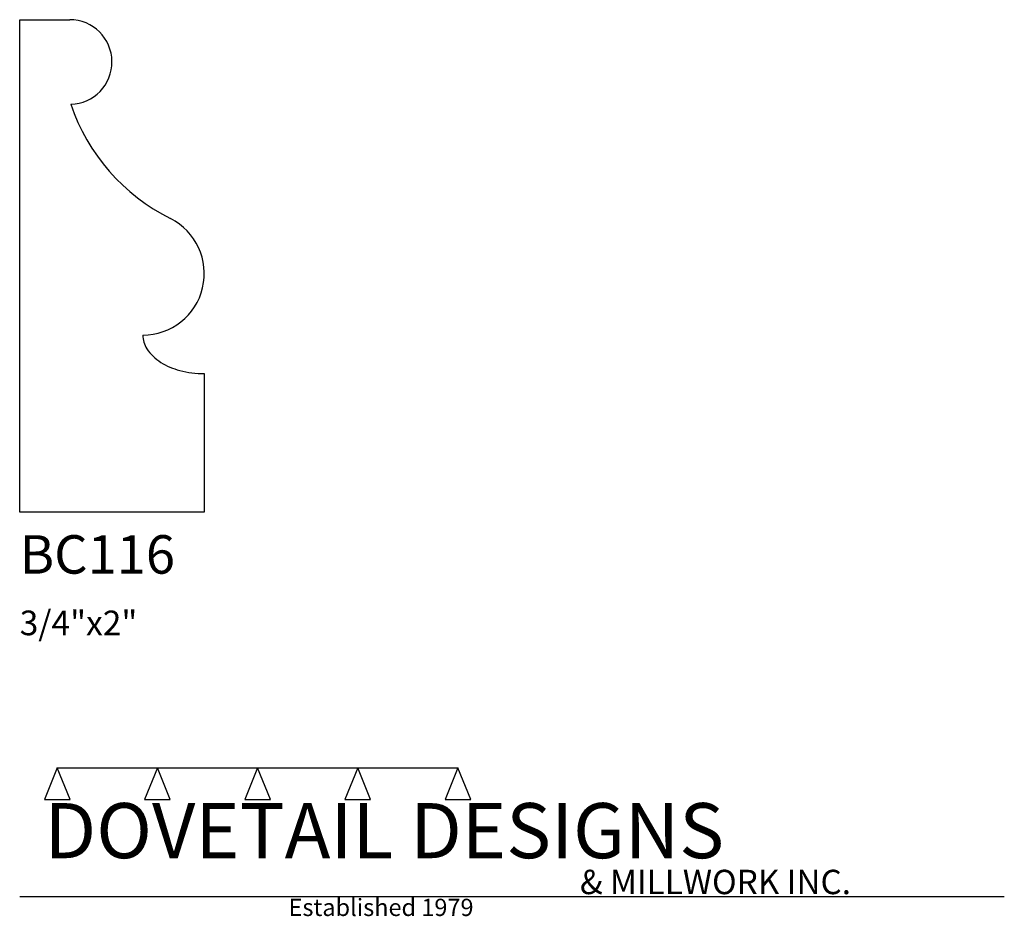
# Model space of a CAD drawing. Extents: x 0 to 4, y -1.64 to 2.
import ezdxf

# ---------------------------------------------------------------- set-up
doc = ezdxf.new("R2010")
doc.units = 0
doc.header["$MEASUREMENT"] = 0
for name, color, linetype in [('APS_GEOMETRY', 7, 'Continuous'), ('CONSTRUCTION', 7, 'Continuous'), ('TEXT', 7, 'Continuous')]:
    doc.layers.add(name, color=color, linetype=linetype)

msp = doc.modelspace()

# ---------------------------------------------------------------- linework, layer by layer
at = {"layer": 'APS_GEOMETRY'}
for p, q in [((0, 0), (0, 2)), ((0, 2), (0.203125, 2)), ((0.75, 0.5625), (0.75, 0)), ((0.75, 0), (0, 0))]:
    msp.add_line(p, q, dxfattribs=at)
for centre, radius, start, end in [((0.203125, 1.828125), 0.171875, 271.454958, 90), ((0.976562, 1.918379), 0.8125, 198.817365, 243.350689), ((0.500001, 0.96875), 0.25, 269.999692, 63.350846), ((0.600392, 0.71875), 0.100392, 180, 213.534096), ((0.671893, 0.766139), 0.186171, 213.534741, 237.995144), ((0.719056, 0.841595), 0.275154, 237.994345, 255.485505), ((0.750002, 0.961128), 0.398628, 255.485518, 269.999773)]:
    msp.add_arc(centre, radius, start, end, dxfattribs=at)
at = {"layer": 'CONSTRUCTION'}
for p, q in [((0.152615, -1.038482), (0.10065, -1.166909)), ((0.152615, -1.038482), (0.559547, -1.03848)), ((0.20458, -1.166909), (0.152615, -1.038482)), ((0.559547, -1.03848), (0.507582, -1.166908)), ((0.611512, -1.166908), (0.559547, -1.03848)), ((0.559547, -1.03848), (0.966478, -1.03848)), ((0.966478, -1.03848), (0.914513, -1.166908)), ((1.018442, -1.166908), (0.966478, -1.03848)), ((0.966478, -1.03848), (1.373408, -1.03848)), ((1.373408, -1.03848), (1.321443, -1.166908)), ((1.425373, -1.166908), (1.373408, -1.03848)), ((1.373408, -1.03848), (1.780281, -1.038482)), ((1.780281, -1.038482), (1.728316, -1.166909)), ((1.832246, -1.166909), (1.780281, -1.038482)), ((0.10065, -1.166909), (0.20458, -1.166909)), ((0.507582, -1.166908), (0.611512, -1.166908)), ((0.914513, -1.166908), (1.018442, -1.166908)), ((1.321443, -1.166908), (1.425373, -1.166908)), ((1.728316, -1.166909), (1.832246, -1.166909)), ((0, -1.561751), (4, -1.561751))]:
    msp.add_line(p, q, dxfattribs=at)

# ---------------------------------------------------------------- texts
at = {"layer": 'TEXT'}
for s, height, p in [('BC116', 0.15625, (0, -0.25)), ('3/4"x2"', 0.1, (0, -0.5)), ('DOVETAIL DESIGNS', 0.224, (0.10065, -1.405784)), ('& MILLWORK INC.', 0.099, (2.276036, -1.551751)), ('Established 1979', 0.07, (1.092458, -1.640461))]:
    msp.add_text(s, height=height, dxfattribs=at).set_placement(p)

doc.saveas('drawing.dxf')
